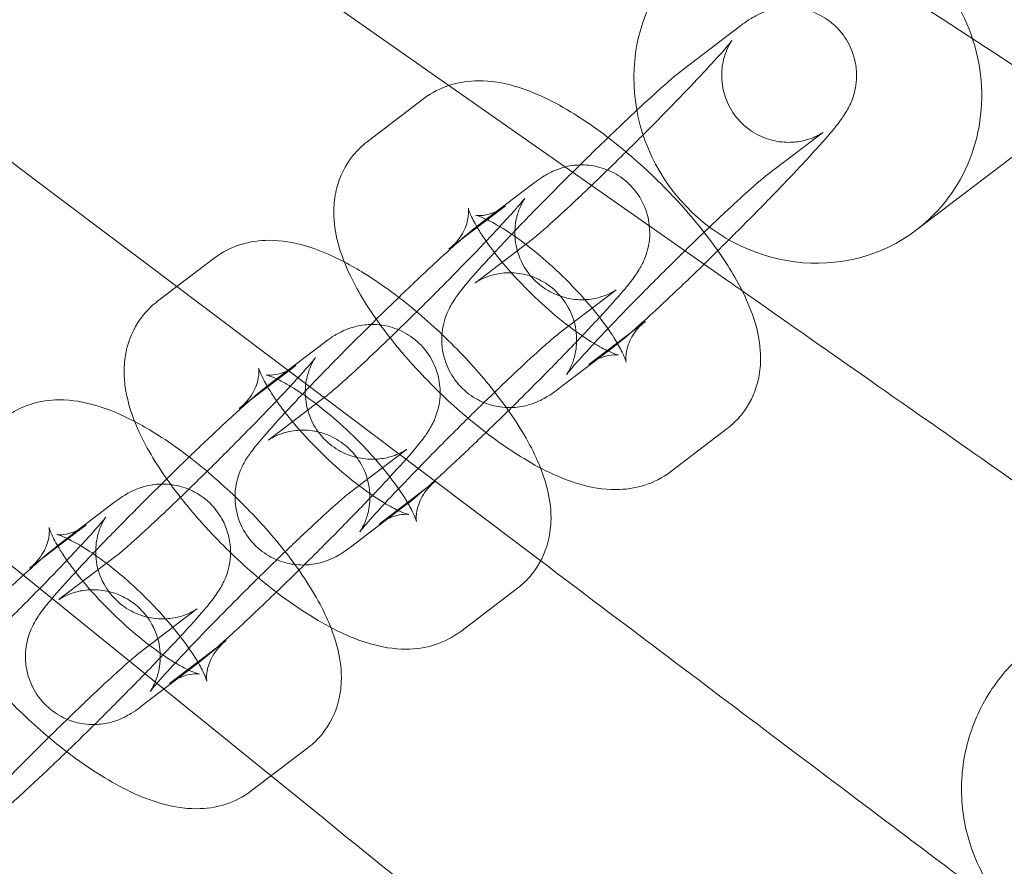
# Model space of a CAD drawing. Units: millimetres. Extents: x -199 to 11142, y 0 to 7809.
# Drawn here: x 9889 to 9933, y 3786 to 3824 of the extents above; entities that cross this region are included whole.
import ezdxf

# ---------------------------------------------------------------- set-up
doc = ezdxf.new("R2010")
doc.units = ezdxf.units.MM

# ---------------------------------------------------------------- blocks, each defined once
blk = doc.blocks.new('A$C1d6ec03c')
at = {"color": 0, "linetype": 'Continuous', "lineweight": 0}
for p, q in [((8810.879, -10.547), (9072.752, 188.733)), ((8779.532, 3.252), (8790.06, -4.12)), ((8803.061, -1.451), (8800.539, -3.37)), ((8790.06, -4.12), (8802.471, -12.81)), ((8786.424, -6.622), (8788.946, -4.703)), ((8806.694, -6.225), (8804.172, -8.144)), ((8771.307, -8.068), (8777.948, -13.073)), ((8793.856, -8.455), (8791.334, -10.374)), ((8791.766, -10.098), (8792.58, -9.478)), ((8790.058, -11.397), (8791.766, -10.098)), ((8791.253, -12.882), (8793.775, -10.963)), ((8777.094, -13.723), (8779.616, -11.804)), ((8777.948, -13.073), (8793.672, -24.921)), ((8797.49, -13.23), (8794.968, -15.149)), ((8798.811, -14.618), (8796.289, -16.537)), ((8784.525, -15.556), (8782.004, -17.475)), ((8794.887, -17.656), (8797.409, -15.737)), ((8782.435, -17.198), (8783.249, -16.579)), ((8780.727, -18.498), (8782.435, -17.198)), ((8782.049, -19.886), (8784.571, -17.967)), ((8802.444, -19.393), (8799.923, -21.312)), ((8788.159, -20.33), (8785.637, -22.249)), ((8789.48, -21.719), (8786.959, -23.638)), ((8766.619, -22.273), (8782.141, -34.843)), ((8775.195, -22.656), (8772.673, -24.575)), ((8785.682, -24.661), (8788.204, -22.742)), ((8773.104, -24.298), (8773.918, -23.679)), ((8771.397, -25.598), (8773.104, -24.298)), ((8772.718, -26.987), (8775.24, -25.067)), ((8793.114, -26.493), (8790.592, -28.413)), ((8778.828, -27.431), (8776.307, -29.35)), ((8780.15, -28.819), (8777.628, -30.738)), ((8776.352, -31.761), (8778.873, -29.842)), ((8783.783, -33.594), (8781.261, -35.513)), ((8782.141, -34.843), (8784.456, -36.718))]:
    blk.add_line(p, q, dxfattribs=at)
blk.add_circle((8451.156, 233.183), 392.5, dxfattribs=at)
for radius, start, end in [(365.512, 186.98504, 353.01496), (388.5, 322.05569, 329.11137)]:
    blk.add_arc((8451.156, 233.183), radius, start, end, dxfattribs=at)
at = {"color": 0, "linetype": 'Continuous', "lineweight": 0, "extrusion": (0, 0, -1)}
for major_axis, end_param in [((-4.845, 6.366), 3.141593), ((4.845, -6.366), 3.002119)]:
    blk.add_ellipse((8806.035, -4.18), major_axis=major_axis, ratio=0.948461, start_param=0, end_param=end_param, dxfattribs=at)
at = {"color": 0, "linetype": 'Continuous', "lineweight": 0}
for points, knots in [([(8771.307, -8.068), (8771.273, -8.042), (8771.239, -8.017), (8768.312, -5.811), (8765.431, -3.64), (8760.017, 0.44), (8757.537, 2.309), (8753.431, 5.402), (8751.801, 6.631), (8749.579, 8.306), (8748.897, 8.82), (8748.591, 9.05)], [1.075223, 1.075223, 1.075223, 1.075223, 1.087954, 1.087954, 2.17537, 2.17537, 3.264552, 3.264552, 4.292424, 4.292424, 5.189507, 5.189507, 5.189507, 5.189507]), ([(8818.057, -5.085), (8817.692, -4.848), (8817.323, -4.608), (8814.98, -3.086), (8812.923, -1.751), (8810.842, -0.4)], [2.716153, 2.716153, 2.716153, 2.716153, 2.8571599, 2.8571599, 3.6026228, 3.6026228, 3.6026228, 3.6026228]), ([(8802.521, -10.986), (8802.698, -10.81), (8802.874, -10.634), (8803.594, -9.912), (8804.127, -9.37), (8805.12, -8.341), (8805.58, -7.856), (8806.398, -6.972), (8806.748, -6.582), (8807.227, -6.017), (8807.385, -5.827), (8807.614, -5.499), (8807.669, -5.418), (8807.777, -5.238), (8807.824, -5.155), (8807.946, -4.907), (8808.028, -4.741), (8808.168, -4.183), (8808.242, -3.864), (8808.147, -3.016), (8808.052, -2.616), (8807.662, -1.917), (8807.441, -1.636), (8806.938, -1.193), (8806.667, -1.026), (8806.114, -0.781), (8805.838, -0.714), (8805.289, -0.637), (8805.044, -0.649), (8804.562, -0.702), (8804.374, -0.757), (8804.037, -0.867), (8803.913, -0.924), (8803.679, -1.038), (8803.588, -1.092), (8803.355, -1.234), (8803.25, -1.31), (8803.118, -1.407), (8803.089, -1.429), (8803.061, -1.451)], [6.273952, 6.273952, 6.273952, 6.273952, 6.378592, 6.378592, 6.704761, 6.704761, 7.034061, 7.034061, 7.377365, 7.377365, 7.612254, 7.612254, 7.681694, 7.681694, 7.727519, 7.727519, 7.781019, 7.781019, 7.819042, 7.819042, 7.841581, 7.841581, 7.856857, 7.856857, 7.871088, 7.871088, 7.887353, 7.887353, 7.909207, 7.909207, 7.94117, 7.94117, 7.982343, 7.982343, 8.036798, 8.036798, 8.143114, 8.143114, 8.173512, 8.173512, 8.173512, 8.173512]), ([(8798.703, -6.319), (8799.142, -5.88), (8799.572, -5.444), (8800.445, -4.547), (8800.88, -4.093), (8801.628, -3.296), (8801.944, -2.95), (8802.403, -2.432), (8802.563, -2.24), (8802.644, -2.136), (8802.654, -2.123), (8802.649, -2.13), (8802.642, -2.14), (8802.617, -2.177), (8802.604, -2.197), (8802.561, -2.269), (8802.525, -2.33), (8802.438, -2.514), (8802.393, -2.615), (8802.292, -2.929), (8802.229, -3.137), (8802.198, -3.628), (8802.198, -3.796), (8802.253, -4.303), (8802.345, -4.698), (8802.728, -5.391), (8802.947, -5.671), (8803.444, -6.112), (8803.713, -6.278), (8804.259, -6.523), (8804.531, -6.589), (8805.071, -6.666), (8805.31, -6.655), (8805.769, -6.606), (8805.943, -6.556), (8806.229, -6.464), (8806.326, -6.421), (8806.48, -6.349), (8806.533, -6.321), (8806.623, -6.27), (8806.654, -6.25), (8806.706, -6.217), (8806.715, -6.21), (8806.714, -6.211), (8806.706, -6.216), (8806.694, -6.225)], [6.358798, 6.358798, 6.358798, 6.358798, 6.630565, 6.630565, 6.942504, 6.942504, 7.246145, 7.246145, 7.518501, 7.518501, 7.597807, 7.597807, 7.648317, 7.648317, 7.682043, 7.682043, 7.732353, 7.732353, 7.768885, 7.768885, 7.804299, 7.804299, 7.818828, 7.818828, 7.841405, 7.841405, 7.856713, 7.856713, 7.870939, 7.870939, 7.887168, 7.887168, 7.9089, 7.9089, 7.940006, 7.940006, 7.975415, 7.975415, 8.011923, 8.011923, 8.056863, 8.056863, 8.122701, 8.122701, 8.173512, 8.173512, 8.173512, 8.173512]), ([(8800.539, -3.37), (8800.244, -3.594), (8799.954, -3.842), (8799.253, -4.46), (8798.859, -4.819), (8798.424, -5.224)], [1.8903265, 1.8903265, 1.8903265, 1.8903265, 2.2044858, 2.2044858, 2.5091467, 2.5091467, 2.5091467, 2.5091467]), ([(8788.946, -4.703), (8789.308, -4.428), (8789.705, -4.234), (8790.543, -3.964), (8790.974, -3.915), (8791.964, -3.908), (8792.479, -4.009), (8793.906, -4.417), (8794.759, -4.848), (8796.405, -5.868), (8797.183, -6.44), (8797.942, -7.077)], [4.758805, 4.758805, 4.758805, 4.758805, 4.876364, 4.876364, 5.019438, 5.019438, 5.239655, 5.239655, 5.666466, 5.666466, 6.046832, 6.046832, 6.046832, 6.046832]), ([(8798.424, -5.224), (8798.327, -5.315), (8798.229, -5.408), (8797.815, -5.796), (8797.486, -6.11), (8797.146, -6.438)], [2.5091467, 2.5091467, 2.5091467, 2.5091467, 2.5771272, 2.5771272, 2.7880864, 2.7880864, 2.7880864, 2.7880864]), ([(8797.146, -6.438), (8796.949, -6.627), (8796.748, -6.822), (8796.003, -7.548), (8795.445, -8.1), (8794.354, -9.195), (8793.821, -9.737), (8793.165, -10.416), (8793.008, -10.579), (8792.856, -10.739)], [2.7880864, 2.7880864, 2.7880864, 2.7880864, 2.9101111, 2.9101111, 3.2369992, 3.2369992, 3.563168, 3.563168, 3.6693102, 3.6693102, 3.6693102, 3.6693102]), ([(8793.775, -10.963), (8793.81, -10.936), (8793.884, -10.877), (8794.127, -10.674), (8794.331, -10.497), (8794.87, -10.015), (8795.226, -9.688), (8796.04, -8.924), (8796.504, -8.481), (8797.48, -7.534), (8797.992, -7.029), (8798.567, -6.456), (8798.635, -6.388), (8798.703, -6.319)], [5.031919, 5.031919, 5.031919, 5.031919, 5.179311, 5.179311, 5.410555, 5.410555, 5.697272, 5.697272, 6.003899, 6.003899, 6.316612, 6.316612, 6.358798, 6.358798, 6.358798, 6.358798]), ([(8787.438, -15.349), (8787.28, -15.147), (8787.127, -14.944), (8786.426, -13.974), (8785.956, -13.21), (8785.379, -11.95), (8785.199, -11.469), (8784.98, -10.522), (8784.917, -10.071), (8784.951, -9.274), (8784.99, -8.973), (8785.199, -8.185), (8785.435, -7.674), (8785.981, -7.003), (8786.195, -6.797), (8786.424, -6.622)], [3.544031, 3.544031, 3.544031, 3.544031, 3.645559, 3.645559, 4.028338, 4.028338, 4.257531, 4.257531, 4.438622, 4.438622, 4.536982, 4.536982, 4.684149, 4.684149, 4.758805, 4.758805, 4.758805, 4.758805]), ([(8797.942, -7.077), (8797.98, -7.108), (8798.017, -7.139), (8798.775, -7.783), (8799.475, -8.451), (8800.772, -9.838), (8801.368, -10.555), (8801.936, -11.341), (8801.983, -11.407), (8802.03, -11.472)], [6.0468318, 6.0468318, 6.0468318, 6.0468318, 6.0655667, 6.0655667, 6.4274671, 6.4274671, 6.7871515, 6.7871515, 6.8199785, 6.8199785, 6.8199785, 6.8199785]), ([(8792.848, -18.454), (8793.181, -18.126), (8793.515, -17.794), (8794.389, -16.917), (8794.922, -16.374), (8795.916, -15.345), (8796.376, -14.86), (8797.194, -13.977), (8797.544, -13.587), (8798.023, -13.021), (8798.18, -12.831), (8798.409, -12.504), (8798.464, -12.423), (8798.572, -12.243), (8798.62, -12.16), (8798.741, -11.911), (8798.823, -11.745), (8798.963, -11.188), (8799.038, -10.868), (8798.943, -10.021), (8798.847, -9.62), (8798.458, -8.922), (8798.236, -8.64), (8797.734, -8.197), (8797.462, -8.03), (8796.909, -7.785), (8796.634, -7.719), (8796.084, -7.642), (8795.839, -7.653), (8795.357, -7.706), (8795.17, -7.761), (8794.832, -7.872), (8794.709, -7.929), (8794.475, -8.043), (8794.384, -8.096), (8794.151, -8.239), (8794.046, -8.314), (8793.913, -8.412), (8793.885, -8.433), (8793.856, -8.455)], [6.18138, 6.18138, 6.18138, 6.18138, 6.378592, 6.378592, 6.704761, 6.704761, 7.034061, 7.034061, 7.377365, 7.377365, 7.612254, 7.612254, 7.681694, 7.681694, 7.727519, 7.727519, 7.781019, 7.781019, 7.819042, 7.819042, 7.841581, 7.841581, 7.856857, 7.856857, 7.871088, 7.871088, 7.887353, 7.887353, 7.909207, 7.909207, 7.94117, 7.94117, 7.982343, 7.982343, 8.036798, 8.036798, 8.143114, 8.143114, 8.173512, 8.173512, 8.173512, 8.173512]), ([(8804.172, -8.144), (8804.137, -8.171), (8804.064, -8.23), (8803.82, -8.433), (8803.616, -8.61), (8803.078, -9.092), (8802.722, -9.419), (8801.908, -10.183), (8801.444, -10.626), (8800.468, -11.573), (8799.955, -12.078), (8798.94, -13.09), (8798.438, -13.599), (8797.502, -14.56), (8797.067, -15.014), (8796.319, -15.811), (8796.003, -16.157), (8795.544, -16.675), (8795.384, -16.867), (8795.303, -16.971), (8795.294, -16.984), (8795.299, -16.977), (8795.306, -16.967), (8795.33, -16.93), (8795.343, -16.91), (8795.386, -16.838), (8795.422, -16.777), (8795.509, -16.593), (8795.555, -16.492), (8795.656, -16.178), (8795.718, -15.97), (8795.749, -15.479), (8795.75, -15.311), (8795.694, -14.804), (8795.602, -14.409), (8795.219, -13.716), (8795, -13.436), (8794.503, -12.995), (8794.235, -12.829), (8793.688, -12.584), (8793.416, -12.518), (8792.876, -12.441), (8792.638, -12.452), (8792.178, -12.501), (8792.004, -12.551), (8791.719, -12.643), (8791.621, -12.686), (8791.467, -12.758), (8791.415, -12.787), (8791.324, -12.837), (8791.293, -12.857), (8791.243, -12.889), (8791.233, -12.897), (8791.233, -12.897)], [1.890327, 1.890327, 1.890327, 1.890327, 2.037719, 2.037719, 2.268962, 2.268962, 2.555679, 2.555679, 2.862307, 2.862307, 3.17502, 3.17502, 3.488972, 3.488972, 3.800912, 3.800912, 4.104552, 4.104552, 4.376908, 4.376908, 4.456215, 4.456215, 4.506725, 4.506725, 4.54045, 4.54045, 4.59076, 4.59076, 4.627292, 4.627292, 4.662706, 4.662706, 4.677235, 4.677235, 4.699813, 4.699813, 4.715121, 4.715121, 4.729347, 4.729347, 4.745575, 4.745575, 4.767308, 4.767308, 4.798414, 4.798414, 4.833822, 4.833822, 4.870331, 4.870331, 4.91527, 4.91527, 4.978381, 4.978381, 4.978381, 4.978381]), ([(8792.327, -10.401), (8792.581, -10.128), (8792.802, -9.885), (8793.198, -9.437), (8793.359, -9.244), (8793.44, -9.14), (8793.449, -9.127), (8793.444, -9.134), (8793.437, -9.144), (8793.413, -9.181), (8793.4, -9.201), (8793.357, -9.274), (8793.321, -9.334), (8793.234, -9.519), (8793.188, -9.619), (8793.087, -9.934), (8793.025, -10.141), (8792.994, -10.633), (8792.993, -10.8), (8793.049, -11.307), (8793.141, -11.703), (8793.523, -12.395), (8793.742, -12.675), (8794.24, -13.117), (8794.508, -13.283), (8795.055, -13.527), (8795.327, -13.593), (8795.866, -13.671), (8796.105, -13.66), (8796.564, -13.61), (8796.739, -13.56), (8797.024, -13.468), (8797.122, -13.425), (8797.275, -13.354), (8797.328, -13.325), (8797.419, -13.274), (8797.449, -13.255), (8797.501, -13.221), (8797.511, -13.214), (8797.509, -13.215), (8797.502, -13.221), (8797.49, -13.23)], [7.020307, 7.020307, 7.020307, 7.020307, 7.246145, 7.246145, 7.518501, 7.518501, 7.597807, 7.597807, 7.648317, 7.648317, 7.682043, 7.682043, 7.732353, 7.732353, 7.768885, 7.768885, 7.804299, 7.804299, 7.818828, 7.818828, 7.841405, 7.841405, 7.856713, 7.856713, 7.870939, 7.870939, 7.887168, 7.887168, 7.9089, 7.9089, 7.940006, 7.940006, 7.975415, 7.975415, 8.011923, 8.011923, 8.056863, 8.056863, 8.122701, 8.122701, 8.173512, 8.173512, 8.173512, 8.173512]), ([(8791.322, -10.436), (8791.184, -10.203), (8791.082, -9.999), (8790.957, -9.711), (8790.929, -9.617), (8790.919, -9.577), (8790.929, -9.601), (8790.937, -9.761), (8790.937, -9.882), (8790.873, -10.229), (8790.803, -10.461), (8790.521, -10.956), (8790.302, -11.211), (8790.058, -11.397)], [3.8543976, 3.8543976, 3.8543976, 3.8543976, 4.0593582, 4.0593582, 4.2440755, 4.2440755, 4.3844839, 4.3844839, 4.5053358, 4.5053358, 4.6301768, 4.6301768, 4.7588046, 4.7588046, 4.7588046, 4.7588046]), ([(8792.58, -9.478), (8792.323, -9.674), (8792.051, -9.79), (8791.641, -9.903), (8791.493, -9.912), (8791.313, -9.912), (8791.271, -9.905), (8791.264, -9.903), (8791.264, -9.903), (8791.264, -9.903)], [4.7588046, 4.7588046, 4.7588046, 4.7588046, 4.8941446, 4.8941446, 5.0216678, 5.0216678, 5.1418092, 5.1418092, 5.1530558, 5.1530558, 5.1530558, 5.1530558]), ([(8791.264, -9.903), (8791.264, -9.903), (8791.298, -9.91), (8791.435, -9.954), (8791.556, -10), (8791.888, -10.154), (8792.114, -10.273), (8792.663, -10.603), (8792.996, -10.826), (8793.387, -11.118), (8793.433, -11.152), (8793.479, -11.188)], [5.1530558, 5.1530558, 5.1530558, 5.1530558, 5.2747082, 5.2747082, 5.4368979, 5.4368979, 5.6384997, 5.6384997, 5.878213, 5.878213, 5.9098763, 5.9098763, 5.9098763, 5.9098763]), ([(8791.334, -10.374), (8791.04, -10.598), (8790.749, -10.846), (8789.972, -11.532), (8789.475, -11.987), (8788.43, -12.971), (8787.894, -13.485), (8786.799, -14.552), (8786.24, -15.104), (8785.149, -16.199), (8784.616, -16.742), (8783.923, -17.459), (8783.731, -17.659), (8783.547, -17.853)], [1.890327, 1.890327, 1.890327, 1.890327, 2.204486, 2.204486, 2.577127, 2.577127, 2.910111, 2.910111, 3.236999, 3.236999, 3.563168, 3.563168, 3.693931, 3.693931, 3.693931, 3.693931]), ([(8784.571, -17.967), (8784.606, -17.94), (8784.679, -17.882), (8784.923, -17.678), (8785.127, -17.502), (8785.665, -17.019), (8786.021, -16.692), (8786.835, -15.928), (8787.299, -15.485), (8788.275, -14.538), (8788.788, -14.034), (8789.803, -13.021), (8790.305, -12.513), (8791.241, -11.551), (8791.676, -11.097), (8792.149, -10.593), (8792.24, -10.495), (8792.327, -10.401)], [5.031919, 5.031919, 5.031919, 5.031919, 5.179311, 5.179311, 5.410555, 5.410555, 5.697272, 5.697272, 6.003899, 6.003899, 6.316612, 6.316612, 6.630565, 6.630565, 6.942504, 6.942504, 7.020307, 7.020307, 7.020307, 7.020307]), ([(8791.718, -11.05), (8791.592, -10.869), (8791.479, -10.695), (8791.36, -10.501), (8791.341, -10.468), (8791.322, -10.436)], [3.6889587, 3.6889587, 3.6889587, 3.6889587, 3.8259088, 3.8259088, 3.8543976, 3.8543976, 3.8543976, 3.8543976]), ([(8792.856, -10.739), (8792.536, -11.074), (8792.238, -11.391), (8791.549, -12.135), (8791.199, -12.525), (8790.72, -13.09), (8790.563, -13.281), (8790.333, -13.608), (8790.279, -13.689), (8790.171, -13.869), (8790.123, -13.952), (8790.002, -14.2), (8789.919, -14.366), (8789.78, -14.924), (8789.705, -15.243), (8789.8, -16.091), (8789.896, -16.491), (8790.285, -17.19), (8790.507, -17.471), (8791.009, -17.915), (8791.28, -18.081), (8791.833, -18.326), (8792.109, -18.393), (8792.659, -18.47), (8792.904, -18.458), (8793.386, -18.405), (8793.573, -18.35), (8793.911, -18.24), (8794.034, -18.183), (8794.268, -18.069), (8794.359, -18.015), (8794.592, -17.873), (8794.697, -17.797), (8794.829, -17.7), (8794.858, -17.678), (8794.887, -17.656)], [3.66931, 3.66931, 3.66931, 3.66931, 3.892468, 3.892468, 4.235773, 4.235773, 4.470662, 4.470662, 4.540101, 4.540101, 4.585927, 4.585927, 4.639426, 4.639426, 4.677449, 4.677449, 4.699989, 4.699989, 4.715265, 4.715265, 4.729495, 4.729495, 4.745761, 4.745761, 4.767615, 4.767615, 4.799577, 4.799577, 4.84075, 4.84075, 4.895205, 4.895205, 5.001522, 5.001522, 5.031919, 5.031919, 5.031919, 5.031919]), ([(8779.616, -11.804), (8779.977, -11.529), (8780.374, -11.335), (8781.212, -11.064), (8781.643, -11.015), (8782.634, -11.008), (8783.149, -11.109), (8784.254, -11.426), (8784.829, -11.675), (8785.404, -11.976)], [4.7588046, 4.7588046, 4.7588046, 4.7588046, 4.876364, 4.876364, 5.0194379, 5.0194379, 5.2396551, 5.2396551, 5.5204682, 5.5204682, 5.5204682, 5.5204682]), ([(8796.289, -16.537), (8796.546, -16.342), (8796.818, -16.225), (8797.228, -16.113), (8797.376, -16.104), (8797.556, -16.103), (8797.598, -16.111), (8797.611, -16.113), (8797.576, -16.107), (8797.434, -16.061), (8797.313, -16.016), (8796.981, -15.862), (8796.754, -15.742), (8796.206, -15.412), (8795.873, -15.189), (8795.143, -14.646), (8794.742, -14.318), (8793.931, -13.593), (8793.523, -13.194), (8792.762, -12.383), (8792.41, -11.971), (8791.966, -11.396), (8791.836, -11.22), (8791.718, -11.05)], [1.617212, 1.617212, 1.617212, 1.617212, 1.752552, 1.752552, 1.880075, 1.880075, 2.000217, 2.000217, 2.133115, 2.133115, 2.295305, 2.295305, 2.496907, 2.496907, 2.73662, 2.73662, 3.002915, 3.002915, 3.281833, 3.281833, 3.560716, 3.560716, 3.688959, 3.688959, 3.688959, 3.688959]), ([(8793.479, -11.188), (8793.821, -11.448), (8794.174, -11.74), (8794.938, -12.423), (8795.346, -12.822), (8796.107, -13.633), (8796.458, -14.045), (8797.052, -14.812), (8797.298, -15.17), (8797.516, -15.526), (8797.542, -15.571), (8797.567, -15.614)], [5.909876, 5.909876, 5.909876, 5.909876, 6.144508, 6.144508, 6.423426, 6.423426, 6.702309, 6.702309, 6.967501, 6.967501, 7.005968, 7.005968, 7.005968, 7.005968]), ([(8797.409, -15.737), (8797.703, -15.513), (8797.994, -15.265), (8798.771, -14.579), (8799.268, -14.124), (8800.313, -13.141), (8800.849, -12.627), (8801.77, -11.729), (8802.147, -11.358), (8802.521, -10.986)], [5.031919, 5.031919, 5.031919, 5.031919, 5.346078, 5.346078, 5.71872, 5.71872, 6.051704, 6.051704, 6.273952, 6.273952, 6.273952, 6.273952]), ([(8802.03, -11.472), (8802.523, -12.174), (8802.944, -12.874), (8803.49, -14.066), (8803.67, -14.546), (8803.889, -15.493), (8803.952, -15.945), (8803.918, -16.742), (8803.879, -17.042), (8803.67, -17.83), (8803.434, -18.342), (8802.888, -19.012), (8802.674, -19.218), (8802.444, -19.393)], [6.819979, 6.819979, 6.819979, 6.819979, 7.169931, 7.169931, 7.399123, 7.399123, 7.580215, 7.580215, 7.678575, 7.678575, 7.825742, 7.825742, 7.900397, 7.900397, 7.900397, 7.900397]), ([(8785.404, -11.976), (8785.703, -12.132), (8786.001, -12.303), (8787.113, -12.992), (8787.929, -13.597), (8789.444, -14.883), (8790.144, -15.552), (8791.441, -16.938), (8792.038, -17.655), (8793.113, -19.142), (8793.582, -19.906), (8794.011, -20.842), (8794.075, -20.99), (8794.134, -21.14)], [5.520468, 5.520468, 5.520468, 5.520468, 5.666466, 5.666466, 6.065567, 6.065567, 6.427467, 6.427467, 6.787151, 6.787151, 7.169931, 7.169931, 7.241461, 7.241461, 7.241461, 7.241461]), ([(8791.233, -12.897), (8791.233, -12.897), (8791.233, -12.897), (8791.234, -12.896), (8791.241, -12.891), (8791.253, -12.882)], [4.9783808, 4.9783808, 4.9783808, 4.9783808, 4.9811085, 4.9811085, 5.03191915, 5.03191915, 5.03191915, 5.03191915]), ([(8822.718, -26.987), (8822.228, -26.644), (8821.185, -25.914), (8818.095, -23.75), (8816.113, -22.362), (8812.132, -19.574), (8810.335, -18.316), (8806.715, -15.782), (8804.926, -14.529), (8803.113, -13.26)], [0.001699, 0.001699, 0.001699, 0.001699, 1.076431, 1.076431, 2.122112, 2.122112, 2.85716, 2.85716, 3.524007, 3.524007, 3.524007, 3.524007]), ([(8778.108, -22.449), (8777.949, -22.247), (8777.796, -22.044), (8777.095, -21.074), (8776.626, -20.31), (8776.048, -19.05), (8775.868, -18.57), (8775.649, -17.623), (8775.586, -17.171), (8775.621, -16.374), (8775.66, -16.074), (8775.869, -15.286), (8776.104, -14.774), (8776.651, -14.104), (8776.864, -13.898), (8777.094, -13.723)], [3.544031, 3.544031, 3.544031, 3.544031, 3.645559, 3.645559, 4.028338, 4.028338, 4.257531, 4.257531, 4.438622, 4.438622, 4.536982, 4.536982, 4.684149, 4.684149, 4.758805, 4.758805, 4.758805, 4.758805]), ([(8783.614, -25.459), (8783.915, -25.162), (8784.216, -24.863), (8785.059, -24.017), (8785.591, -23.474), (8786.585, -22.446), (8787.045, -21.961), (8787.863, -21.077), (8788.213, -20.687), (8788.692, -20.122), (8788.85, -19.931), (8789.079, -19.604), (8789.134, -19.523), (8789.242, -19.343), (8789.289, -19.26), (8789.41, -19.012), (8789.493, -18.846), (8789.632, -18.288), (8789.707, -17.969), (8789.612, -17.121), (8789.516, -16.721), (8789.127, -16.022), (8788.906, -15.741), (8788.403, -15.297), (8788.132, -15.131), (8787.579, -14.886), (8787.303, -14.819), (8786.754, -14.742), (8786.508, -14.754), (8786.027, -14.807), (8785.839, -14.862), (8785.501, -14.972), (8785.378, -15.029), (8785.144, -15.143), (8785.053, -15.197), (8784.82, -15.339), (8784.715, -15.415), (8784.583, -15.512), (8784.554, -15.534), (8784.525, -15.556)], [6.200476, 6.200476, 6.200476, 6.200476, 6.378592, 6.378592, 6.704761, 6.704761, 7.034061, 7.034061, 7.377365, 7.377365, 7.612254, 7.612254, 7.681694, 7.681694, 7.727519, 7.727519, 7.781019, 7.781019, 7.819042, 7.819042, 7.841581, 7.841581, 7.856857, 7.856857, 7.871088, 7.871088, 7.887353, 7.887353, 7.909207, 7.909207, 7.94117, 7.94117, 7.982343, 7.982343, 8.036798, 8.036798, 8.143114, 8.143114, 8.173512, 8.173512, 8.173512, 8.173512]), ([(8797.946, -16.427), (8797.946, -16.427), (8797.939, -16.397), (8797.932, -16.254), (8797.932, -16.134), (8797.996, -15.787), (8798.066, -15.555), (8798.348, -15.059), (8798.567, -14.804), (8798.811, -14.618)], [7.4133148, 7.4133148, 7.4133148, 7.4133148, 7.5260766, 7.5260766, 7.6469284, 7.6469284, 7.7717695, 7.7717695, 7.9003973, 7.9003973, 7.9003973, 7.9003973]), ([(8794.968, -15.149), (8794.933, -15.176), (8794.859, -15.234), (8794.615, -15.438), (8794.412, -15.614), (8793.873, -16.097), (8793.517, -16.424), (8792.703, -17.188), (8792.239, -17.631), (8791.263, -18.578), (8790.751, -19.082), (8789.736, -20.095), (8789.234, -20.603), (8788.297, -21.565), (8787.863, -22.019), (8787.115, -22.815), (8786.798, -23.161), (8786.34, -23.679), (8786.18, -23.872), (8786.099, -23.976), (8786.089, -23.989), (8786.094, -23.982), (8786.101, -23.972), (8786.126, -23.935), (8786.139, -23.915), (8786.182, -23.842), (8786.217, -23.782), (8786.305, -23.597), (8786.35, -23.497), (8786.451, -23.182), (8786.513, -22.975), (8786.544, -22.483), (8786.545, -22.316), (8786.49, -21.808), (8786.398, -21.413), (8786.015, -20.721), (8785.796, -20.441), (8785.299, -19.999), (8785.03, -19.833), (8784.484, -19.589), (8784.212, -19.523), (8783.672, -19.445), (8783.433, -19.456), (8782.974, -19.506), (8782.8, -19.556), (8782.514, -19.648), (8782.416, -19.691), (8782.263, -19.762), (8782.21, -19.791), (8782.12, -19.842), (8782.089, -19.861), (8782.038, -19.894), (8782.028, -19.901), (8782.028, -19.901)], [1.890327, 1.890327, 1.890327, 1.890327, 2.037719, 2.037719, 2.268962, 2.268962, 2.555679, 2.555679, 2.862307, 2.862307, 3.17502, 3.17502, 3.488972, 3.488972, 3.800912, 3.800912, 4.104552, 4.104552, 4.376908, 4.376908, 4.456215, 4.456215, 4.506725, 4.506725, 4.54045, 4.54045, 4.59076, 4.59076, 4.627292, 4.627292, 4.662706, 4.662706, 4.677235, 4.677235, 4.699813, 4.699813, 4.715121, 4.715121, 4.729347, 4.729347, 4.745575, 4.745575, 4.767308, 4.767308, 4.798414, 4.798414, 4.833822, 4.833822, 4.870331, 4.870331, 4.91527, 4.91527, 4.978381, 4.978381, 4.978381, 4.978381]), ([(8791.709, -19.566), (8791.408, -19.336), (8791.11, -19.095), (8790.094, -18.233), (8789.394, -17.564), (8788.28, -16.373), (8787.841, -15.863), (8787.438, -15.349)], [2.7756719, 2.7756719, 2.7756719, 2.7756719, 2.9239741, 2.9239741, 3.2858745, 3.2858745, 3.544031, 3.544031, 3.544031, 3.544031]), ([(8797.567, -15.614), (8797.694, -15.832), (8797.79, -16.024), (8797.912, -16.304), (8797.94, -16.399), (8797.946, -16.425), (8797.946, -16.427), (8797.946, -16.427)], [7.005968, 7.005968, 7.005968, 7.005968, 7.2009508, 7.2009508, 7.3856681, 7.3856681, 7.4133148, 7.4133148, 7.4133148, 7.4133148]), ([(8783.249, -16.579), (8782.992, -16.774), (8782.72, -16.891), (8782.31, -17.003), (8782.162, -17.012), (8781.982, -17.013), (8781.941, -17.005), (8781.934, -17.004), (8781.933, -17.004), (8781.933, -17.004)], [4.7588046, 4.7588046, 4.7588046, 4.7588046, 4.8941446, 4.8941446, 5.0216678, 5.0216678, 5.1418092, 5.1418092, 5.1530558, 5.1530558, 5.1530558, 5.1530558]), ([(8782.997, -17.502), (8783.25, -17.229), (8783.471, -16.985), (8783.868, -16.537), (8784.028, -16.345), (8784.109, -16.241), (8784.119, -16.228), (8784.114, -16.235), (8784.106, -16.245), (8784.082, -16.282), (8784.069, -16.302), (8784.026, -16.374), (8783.99, -16.435), (8783.903, -16.619), (8783.858, -16.72), (8783.757, -17.034), (8783.694, -17.242), (8783.663, -17.733), (8783.662, -17.901), (8783.718, -18.408), (8783.81, -18.803), (8784.193, -19.496), (8784.412, -19.776), (8784.909, -20.217), (8785.177, -20.383), (8785.724, -20.628), (8785.996, -20.694), (8786.536, -20.771), (8786.775, -20.76), (8787.234, -20.711), (8787.408, -20.661), (8787.693, -20.569), (8787.791, -20.526), (8787.945, -20.454), (8787.998, -20.425), (8788.088, -20.375), (8788.119, -20.355), (8788.171, -20.322), (8788.18, -20.314), (8788.179, -20.316), (8788.171, -20.321), (8788.159, -20.33)], [7.020307, 7.020307, 7.020307, 7.020307, 7.246145, 7.246145, 7.518501, 7.518501, 7.597807, 7.597807, 7.648317, 7.648317, 7.682043, 7.682043, 7.732353, 7.732353, 7.768885, 7.768885, 7.804299, 7.804299, 7.818828, 7.818828, 7.841405, 7.841405, 7.856713, 7.856713, 7.870939, 7.870939, 7.887168, 7.887168, 7.9089, 7.9089, 7.940006, 7.940006, 7.975415, 7.975415, 8.011923, 8.011923, 8.056863, 8.056863, 8.122701, 8.122701, 8.173512, 8.173512, 8.173512, 8.173512]), ([(8781.991, -17.536), (8781.854, -17.303), (8781.751, -17.1), (8781.627, -16.812), (8781.599, -16.717), (8781.589, -16.677), (8781.598, -16.702), (8781.606, -16.862), (8781.607, -16.982), (8781.542, -17.329), (8781.472, -17.561), (8781.191, -18.057), (8780.971, -18.312), (8780.727, -18.498)], [3.8543976, 3.8543976, 3.8543976, 3.8543976, 4.0593582, 4.0593582, 4.2440755, 4.2440755, 4.3844839, 4.3844839, 4.5053358, 4.5053358, 4.6301768, 4.6301768, 4.7588046, 4.7588046, 4.7588046, 4.7588046]), ([(8781.933, -17.004), (8781.933, -17.004), (8781.968, -17.011), (8782.104, -17.055), (8782.225, -17.1), (8782.557, -17.254), (8782.784, -17.374), (8783.332, -17.704), (8783.665, -17.927), (8784.057, -18.218), (8784.103, -18.253), (8784.149, -18.288)], [5.1530558, 5.1530558, 5.1530558, 5.1530558, 5.2747082, 5.2747082, 5.4368979, 5.4368979, 5.6384997, 5.6384997, 5.878213, 5.878213, 5.9098763, 5.9098763, 5.9098763, 5.9098763]), ([(8782.004, -17.475), (8781.709, -17.699), (8781.418, -17.947), (8780.641, -18.632), (8780.145, -19.088), (8779.099, -20.071), (8778.563, -20.585), (8777.468, -21.653), (8776.91, -22.205), (8775.818, -23.3), (8775.286, -23.842), (8774.593, -24.559), (8774.401, -24.76), (8774.216, -24.954)], [1.890327, 1.890327, 1.890327, 1.890327, 2.204486, 2.204486, 2.577127, 2.577127, 2.910111, 2.910111, 3.236999, 3.236999, 3.563168, 3.563168, 3.693931, 3.693931, 3.693931, 3.693931]), ([(8775.24, -25.067), (8775.275, -25.041), (8775.349, -24.982), (8775.592, -24.779), (8775.796, -24.602), (8776.335, -24.12), (8776.69, -23.793), (8777.505, -23.029), (8777.968, -22.586), (8778.944, -21.639), (8779.457, -21.134), (8780.472, -20.121), (8780.974, -19.613), (8781.91, -18.652), (8782.345, -18.198), (8782.818, -17.693), (8782.909, -17.596), (8782.997, -17.502)], [5.031919, 5.031919, 5.031919, 5.031919, 5.179311, 5.179311, 5.410555, 5.410555, 5.697272, 5.697272, 6.003899, 6.003899, 6.316612, 6.316612, 6.630565, 6.630565, 6.942504, 6.942504, 7.020307, 7.020307, 7.020307, 7.020307]), ([(8783.547, -17.853), (8783.266, -18.148), (8783.003, -18.427), (8782.345, -19.139), (8781.995, -19.529), (8781.515, -20.095), (8781.358, -20.285), (8781.129, -20.612), (8781.074, -20.693), (8780.966, -20.873), (8780.919, -20.956), (8780.797, -21.205), (8780.715, -21.371), (8780.575, -21.928), (8780.5, -22.248), (8780.596, -23.095), (8780.691, -23.496), (8781.08, -24.194), (8781.302, -24.476), (8781.805, -24.919), (8782.076, -25.085), (8782.629, -25.331), (8782.904, -25.397), (8783.454, -25.474), (8783.699, -25.463), (8784.181, -25.409), (8784.368, -25.355), (8784.706, -25.244), (8784.829, -25.187), (8785.063, -25.073), (8785.155, -25.02), (8785.388, -24.877), (8785.493, -24.802), (8785.625, -24.704), (8785.654, -24.682), (8785.682, -24.661)], [3.693931, 3.693931, 3.693931, 3.693931, 3.892468, 3.892468, 4.235773, 4.235773, 4.470662, 4.470662, 4.540101, 4.540101, 4.585927, 4.585927, 4.639426, 4.639426, 4.677449, 4.677449, 4.699989, 4.699989, 4.715265, 4.715265, 4.729495, 4.729495, 4.745761, 4.745761, 4.767615, 4.767615, 4.799577, 4.799577, 4.84075, 4.84075, 4.895205, 4.895205, 5.001522, 5.001522, 5.031919, 5.031919, 5.031919, 5.031919]), ([(8782.387, -18.15), (8782.261, -17.969), (8782.148, -17.796), (8782.03, -17.601), (8782.01, -17.568), (8781.991, -17.536)], [3.6889587, 3.6889587, 3.6889587, 3.6889587, 3.8259088, 3.8259088, 3.8543976, 3.8543976, 3.8543976, 3.8543976]), ([(8770.285, -18.904), (8770.647, -18.629), (8771.043, -18.435), (8771.881, -18.165), (8772.312, -18.116), (8773.303, -18.109), (8773.818, -18.209), (8774.923, -18.526), (8775.498, -18.775), (8776.074, -19.076)], [4.7588046, 4.7588046, 4.7588046, 4.7588046, 4.876364, 4.876364, 5.0194379, 5.0194379, 5.2396551, 5.2396551, 5.5204682, 5.5204682, 5.5204682, 5.5204682]), ([(8786.959, -23.638), (8787.216, -23.442), (8787.487, -23.326), (8787.898, -23.213), (8788.045, -23.204), (8788.226, -23.204), (8788.267, -23.211), (8788.28, -23.214), (8788.245, -23.207), (8788.104, -23.162), (8787.983, -23.116), (8787.65, -22.962), (8787.424, -22.843), (8786.875, -22.513), (8786.543, -22.289), (8785.812, -21.746), (8785.411, -21.418), (8784.601, -20.693), (8784.192, -20.294), (8783.432, -19.483), (8783.08, -19.071), (8782.636, -18.497), (8782.506, -18.32), (8782.387, -18.15)], [1.617212, 1.617212, 1.617212, 1.617212, 1.752552, 1.752552, 1.880075, 1.880075, 2.000217, 2.000217, 2.133115, 2.133115, 2.295305, 2.295305, 2.496907, 2.496907, 2.73662, 2.73662, 3.002915, 3.002915, 3.281833, 3.281833, 3.560716, 3.560716, 3.688959, 3.688959, 3.688959, 3.688959]), ([(8784.149, -18.288), (8784.491, -18.549), (8784.844, -18.84), (8785.607, -19.523), (8786.016, -19.922), (8786.776, -20.733), (8787.128, -21.145), (8787.722, -21.913), (8787.968, -22.27), (8788.185, -22.627), (8788.212, -22.672), (8788.238, -22.716)], [5.909876, 5.909876, 5.909876, 5.909876, 6.144508, 6.144508, 6.423426, 6.423426, 6.702309, 6.702309, 6.967501, 6.967501, 7.006526, 7.006526, 7.006526, 7.006526]), ([(8788.204, -22.742), (8788.499, -22.518), (8788.789, -22.27), (8789.567, -21.584), (8790.063, -21.129), (8791.108, -20.145), (8791.644, -19.631), (8792.412, -18.883), (8792.63, -18.669), (8792.848, -18.454)], [5.031919, 5.031919, 5.031919, 5.031919, 5.346078, 5.346078, 5.71872, 5.71872, 6.051704, 6.051704, 6.18138, 6.18138, 6.18138, 6.18138]), ([(8776.074, -19.076), (8776.373, -19.233), (8776.67, -19.404), (8777.782, -20.092), (8778.599, -20.697), (8780.113, -21.984), (8780.814, -22.652), (8782.111, -24.039), (8782.707, -24.756), (8783.782, -26.242), (8784.251, -27.007), (8784.68, -27.942), (8784.744, -28.09), (8784.804, -28.241)], [5.520468, 5.520468, 5.520468, 5.520468, 5.666466, 5.666466, 6.065567, 6.065567, 6.427467, 6.427467, 6.787151, 6.787151, 7.169931, 7.169931, 7.241461, 7.241461, 7.241461, 7.241461]), ([(8799.923, -21.312), (8799.561, -21.587), (8799.164, -21.781), (8798.326, -22.052), (8797.895, -22.101), (8796.904, -22.108), (8796.39, -22.007), (8794.963, -21.598), (8794.11, -21.167), (8792.728, -20.311), (8792.216, -19.955), (8791.709, -19.566)], [1.617212, 1.617212, 1.617212, 1.617212, 1.734771, 1.734771, 1.877845, 1.877845, 2.098062, 2.098062, 2.524873, 2.524873, 2.775672, 2.775672, 2.775672, 2.775672]), ([(8782.028, -19.901), (8782.028, -19.901), (8782.028, -19.901), (8782.029, -19.901), (8782.037, -19.895), (8782.049, -19.886)], [4.9783808, 4.9783808, 4.9783808, 4.9783808, 4.9811085, 4.9811085, 5.03191915, 5.03191915, 5.03191915, 5.03191915]), ([(8794.134, -21.14), (8794.266, -21.472), (8794.378, -21.812), (8794.558, -22.594), (8794.622, -23.045), (8794.587, -23.842), (8794.548, -24.143), (8794.339, -24.93), (8794.103, -25.442), (8793.557, -26.113), (8793.343, -26.319), (8793.114, -26.493)], [7.2414612, 7.2414612, 7.2414612, 7.2414612, 7.3991234, 7.3991234, 7.5802148, 7.5802148, 7.6785747, 7.6785747, 7.8257416, 7.8257416, 7.9003973, 7.9003973, 7.9003973, 7.9003973]), ([(8774.284, -32.559), (8774.584, -32.263), (8774.885, -31.963), (8775.728, -31.117), (8776.261, -30.575), (8777.255, -29.546), (8777.715, -29.061), (8778.532, -28.178), (8778.882, -27.788), (8779.362, -27.222), (8779.519, -27.032), (8779.748, -26.705), (8779.803, -26.624), (8779.911, -26.443), (8779.959, -26.36), (8780.08, -26.112), (8780.162, -25.946), (8780.302, -25.389), (8780.377, -25.069), (8780.281, -24.222), (8780.186, -23.821), (8779.797, -23.123), (8779.575, -22.841), (8779.072, -22.398), (8778.801, -22.231), (8778.248, -21.986), (8777.973, -21.92), (8777.423, -21.842), (8777.178, -21.854), (8776.696, -21.907), (8776.509, -21.962), (8776.171, -22.073), (8776.048, -22.129), (8775.814, -22.244), (8775.722, -22.297), (8775.49, -22.44), (8775.384, -22.515), (8775.252, -22.613), (8775.223, -22.634), (8775.195, -22.656)], [6.200476, 6.200476, 6.200476, 6.200476, 6.378592, 6.378592, 6.704761, 6.704761, 7.034061, 7.034061, 7.377365, 7.377365, 7.612254, 7.612254, 7.681694, 7.681694, 7.727519, 7.727519, 7.781019, 7.781019, 7.819042, 7.819042, 7.841581, 7.841581, 7.856857, 7.856857, 7.871088, 7.871088, 7.887353, 7.887353, 7.909207, 7.909207, 7.94117, 7.94117, 7.982343, 7.982343, 8.036798, 8.036798, 8.143114, 8.143114, 8.173512, 8.173512, 8.173512, 8.173512]), ([(8788.616, -23.527), (8788.616, -23.527), (8788.609, -23.498), (8788.601, -23.355), (8788.601, -23.234), (8788.665, -22.887), (8788.736, -22.655), (8789.017, -22.16), (8789.236, -21.905), (8789.48, -21.719)], [7.4133148, 7.4133148, 7.4133148, 7.4133148, 7.5260766, 7.5260766, 7.6469284, 7.6469284, 7.7717695, 7.7717695, 7.9003973, 7.9003973, 7.9003973, 7.9003973]), ([(8785.637, -22.249), (8785.602, -22.276), (8785.528, -22.334), (8785.285, -22.538), (8785.081, -22.715), (8784.542, -23.197), (8784.187, -23.524), (8783.373, -24.288), (8782.909, -24.731), (8781.933, -25.678), (8781.42, -26.183), (8780.405, -27.195), (8779.903, -27.703), (8778.967, -28.665), (8778.532, -29.119), (8777.784, -29.916), (8777.468, -30.262), (8777.009, -30.779), (8776.849, -30.972), (8776.768, -31.076), (8776.758, -31.089), (8776.764, -31.082), (8776.771, -31.072), (8776.795, -31.035), (8776.808, -31.015), (8776.851, -30.943), (8776.887, -30.882), (8776.974, -30.698), (8777.019, -30.597), (8777.121, -30.283), (8777.183, -30.075), (8777.214, -29.584), (8777.215, -29.416), (8777.159, -28.909), (8777.067, -28.514), (8776.684, -27.821), (8776.465, -27.541), (8775.968, -27.1), (8775.7, -26.934), (8775.153, -26.689), (8774.881, -26.623), (8774.341, -26.546), (8774.102, -26.557), (8773.643, -26.606), (8773.469, -26.656), (8773.184, -26.748), (8773.086, -26.791), (8772.932, -26.863), (8772.879, -26.891), (8772.789, -26.942), (8772.758, -26.962), (8772.708, -26.994), (8772.698, -27.002), (8772.698, -27.002)], [1.890327, 1.890327, 1.890327, 1.890327, 2.037719, 2.037719, 2.268962, 2.268962, 2.555679, 2.555679, 2.862307, 2.862307, 3.17502, 3.17502, 3.488972, 3.488972, 3.800912, 3.800912, 4.104552, 4.104552, 4.376908, 4.376908, 4.456215, 4.456215, 4.506725, 4.506725, 4.54045, 4.54045, 4.59076, 4.59076, 4.627292, 4.627292, 4.662706, 4.662706, 4.677235, 4.677235, 4.699813, 4.699813, 4.715121, 4.715121, 4.729347, 4.729347, 4.745575, 4.745575, 4.767308, 4.767308, 4.798414, 4.798414, 4.833822, 4.833822, 4.870331, 4.870331, 4.91527, 4.91527, 4.978381, 4.978381, 4.978381, 4.978381]), ([(8782.378, -26.667), (8782.078, -26.437), (8781.779, -26.196), (8780.764, -25.333), (8780.063, -24.665), (8778.949, -23.473), (8778.511, -22.963), (8778.108, -22.449)], [2.7756719, 2.7756719, 2.7756719, 2.7756719, 2.9239741, 2.9239741, 3.2858745, 3.2858745, 3.544031, 3.544031, 3.544031, 3.544031]), ([(8788.238, -22.716), (8788.364, -22.934), (8788.46, -23.124), (8788.581, -23.404), (8788.609, -23.499), (8788.615, -23.525), (8788.616, -23.527), (8788.616, -23.527)], [7.006526, 7.006526, 7.006526, 7.006526, 7.2009508, 7.2009508, 7.3856681, 7.3856681, 7.4133148, 7.4133148, 7.4133148, 7.4133148]), ([(8773.666, -24.602), (8773.919, -24.329), (8774.141, -24.086), (8774.537, -23.638), (8774.698, -23.445), (8774.778, -23.341), (8774.788, -23.328), (8774.783, -23.335), (8774.776, -23.345), (8774.752, -23.382), (8774.739, -23.402), (8774.695, -23.475), (8774.66, -23.535), (8774.572, -23.719), (8774.527, -23.82), (8774.426, -24.135), (8774.364, -24.342), (8774.333, -24.833), (8774.332, -25.001), (8774.387, -25.508), (8774.48, -25.903), (8774.862, -26.596), (8775.081, -26.876), (8775.578, -27.318), (8775.847, -27.484), (8776.393, -27.728), (8776.665, -27.794), (8777.205, -27.872), (8777.444, -27.861), (8777.903, -27.811), (8778.077, -27.761), (8778.363, -27.669), (8778.461, -27.626), (8778.614, -27.554), (8778.667, -27.526), (8778.757, -27.475), (8778.788, -27.456), (8778.84, -27.422), (8778.85, -27.415), (8778.848, -27.416), (8778.84, -27.421), (8778.828, -27.431)], [7.020307, 7.020307, 7.020307, 7.020307, 7.246145, 7.246145, 7.518501, 7.518501, 7.597807, 7.597807, 7.648317, 7.648317, 7.682043, 7.682043, 7.732353, 7.732353, 7.768885, 7.768885, 7.804299, 7.804299, 7.818828, 7.818828, 7.841405, 7.841405, 7.856713, 7.856713, 7.870939, 7.870939, 7.887168, 7.887168, 7.9089, 7.9089, 7.940006, 7.940006, 7.975415, 7.975415, 8.011923, 8.011923, 8.056863, 8.056863, 8.122701, 8.122701, 8.173512, 8.173512, 8.173512, 8.173512]), ([(8772.66, -24.636), (8772.523, -24.404), (8772.421, -24.2), (8772.296, -23.912), (8772.268, -23.818), (8772.258, -23.778), (8772.267, -23.802), (8772.276, -23.962), (8772.276, -24.083), (8772.212, -24.429), (8772.141, -24.662), (8771.86, -25.157), (8771.641, -25.412), (8771.397, -25.598)], [3.8543976, 3.8543976, 3.8543976, 3.8543976, 4.0593582, 4.0593582, 4.2440755, 4.2440755, 4.3844839, 4.3844839, 4.5053358, 4.5053358, 4.6301768, 4.6301768, 4.7588046, 4.7588046, 4.7588046, 4.7588046]), ([(8773.918, -23.679), (8773.662, -23.875), (8773.39, -23.991), (8772.979, -24.103), (8772.832, -24.113), (8772.651, -24.113), (8772.61, -24.105), (8772.603, -24.104), (8772.603, -24.104), (8772.603, -24.104)], [4.7588046, 4.7588046, 4.7588046, 4.7588046, 4.8941446, 4.8941446, 5.0216678, 5.0216678, 5.1418092, 5.1418092, 5.1530558, 5.1530558, 5.1530558, 5.1530558]), ([(8772.603, -24.104), (8772.603, -24.104), (8772.637, -24.111), (8772.774, -24.155), (8772.894, -24.201), (8773.227, -24.354), (8773.453, -24.474), (8774.002, -24.804), (8774.334, -25.027), (8774.726, -25.319), (8774.772, -25.353), (8774.818, -25.388)], [5.1530558, 5.1530558, 5.1530558, 5.1530558, 5.2747082, 5.2747082, 5.4368979, 5.4368979, 5.6384997, 5.6384997, 5.878213, 5.878213, 5.9098763, 5.9098763, 5.9098763, 5.9098763]), ([(8765.909, -32.168), (8765.945, -32.141), (8766.018, -32.083), (8766.262, -31.879), (8766.465, -31.702), (8767.004, -31.22), (8767.36, -30.893), (8768.174, -30.129), (8768.638, -29.686), (8769.614, -28.739), (8770.127, -28.235), (8771.141, -27.222), (8771.643, -26.714), (8772.58, -25.752), (8773.014, -25.298), (8773.488, -24.794), (8773.579, -24.696), (8773.666, -24.602)], [5.031919, 5.031919, 5.031919, 5.031919, 5.179311, 5.179311, 5.410555, 5.410555, 5.697272, 5.697272, 6.003899, 6.003899, 6.316612, 6.316612, 6.630565, 6.630565, 6.942504, 6.942504, 7.020307, 7.020307, 7.020307, 7.020307]), ([(8772.673, -24.575), (8772.379, -24.799), (8772.088, -25.047), (8771.31, -25.733), (8770.814, -26.188), (8769.769, -27.172), (8769.233, -27.686), (8768.51, -28.39), (8768.339, -28.558), (8768.166, -28.727)], [1.890327, 1.890327, 1.890327, 1.890327, 2.204486, 2.204486, 2.577127, 2.577127, 2.910111, 2.910111, 3.012509, 3.012509, 3.012509, 3.012509]), ([(8774.216, -24.954), (8773.936, -25.248), (8773.673, -25.528), (8773.014, -26.24), (8772.664, -26.63), (8772.185, -27.195), (8772.027, -27.385), (8771.798, -27.713), (8771.743, -27.794), (8771.635, -27.974), (8771.588, -28.057), (8771.467, -28.305), (8771.384, -28.471), (8771.245, -29.028), (8771.17, -29.348), (8771.265, -30.196), (8771.361, -30.596), (8771.75, -31.295), (8771.972, -31.576), (8772.474, -32.019), (8772.745, -32.186), (8773.298, -32.431), (8773.574, -32.498), (8774.124, -32.575), (8774.369, -32.563), (8774.85, -32.51), (8775.038, -32.455), (8775.376, -32.345), (8775.499, -32.288), (8775.733, -32.174), (8775.824, -32.12), (8776.057, -31.978), (8776.162, -31.902), (8776.294, -31.805), (8776.323, -31.783), (8776.352, -31.761)], [3.693931, 3.693931, 3.693931, 3.693931, 3.892468, 3.892468, 4.235773, 4.235773, 4.470662, 4.470662, 4.540101, 4.540101, 4.585927, 4.585927, 4.639426, 4.639426, 4.677449, 4.677449, 4.699989, 4.699989, 4.715265, 4.715265, 4.729495, 4.729495, 4.745761, 4.745761, 4.767615, 4.767615, 4.799577, 4.799577, 4.84075, 4.84075, 4.895205, 4.895205, 5.001522, 5.001522, 5.031919, 5.031919, 5.031919, 5.031919]), ([(8773.057, -25.251), (8772.93, -25.069), (8772.817, -24.896), (8772.699, -24.702), (8772.679, -24.669), (8772.66, -24.636)], [3.6889587, 3.6889587, 3.6889587, 3.6889587, 3.8259088, 3.8259088, 3.8543976, 3.8543976, 3.8543976, 3.8543976]), ([(8777.628, -30.738), (8777.885, -30.543), (8778.157, -30.426), (8778.567, -30.314), (8778.715, -30.305), (8778.895, -30.304), (8778.936, -30.312), (8778.95, -30.314), (8778.915, -30.308), (8778.773, -30.262), (8778.652, -30.216), (8778.32, -30.063), (8778.093, -29.943), (8777.545, -29.613), (8777.212, -29.39), (8776.482, -28.847), (8776.08, -28.518), (8775.27, -27.794), (8774.862, -27.395), (8774.101, -26.584), (8773.749, -26.171), (8773.305, -25.597), (8773.175, -25.42), (8773.057, -25.251)], [1.617212, 1.617212, 1.617212, 1.617212, 1.752552, 1.752552, 1.880075, 1.880075, 2.000217, 2.000217, 2.133115, 2.133115, 2.295305, 2.295305, 2.496907, 2.496907, 2.73662, 2.73662, 3.002915, 3.002915, 3.281833, 3.281833, 3.560716, 3.560716, 3.688959, 3.688959, 3.688959, 3.688959]), ([(8774.818, -25.388), (8775.16, -25.649), (8775.513, -25.941), (8776.276, -26.623), (8776.685, -27.022), (8777.445, -27.834), (8777.797, -28.246), (8778.391, -29.013), (8778.637, -29.37), (8778.855, -29.728), (8778.882, -29.773), (8778.907, -29.816)], [5.909876, 5.909876, 5.909876, 5.909876, 6.144508, 6.144508, 6.423426, 6.423426, 6.702309, 6.702309, 6.967501, 6.967501, 7.006526, 7.006526, 7.006526, 7.006526]), ([(8813.412, -39.796), (8812.934, -39.436), (8811.918, -38.67), (8808.905, -36.4), (8806.972, -34.943), (8803.09, -32.018), (8801.339, -30.698), (8797.761, -28.003), (8795.965, -26.649), (8794.145, -25.277)], [0.001699, 0.001699, 0.001699, 0.001699, 1.076431, 1.076431, 2.122112, 2.122112, 2.85716, 2.85716, 3.543315, 3.543315, 3.543315, 3.543315]), ([(8778.873, -29.842), (8779.168, -29.618), (8779.459, -29.37), (8780.236, -28.684), (8780.732, -28.229), (8781.778, -27.246), (8782.314, -26.732), (8783.113, -25.952), (8783.364, -25.707), (8783.614, -25.459)], [5.031919, 5.031919, 5.031919, 5.031919, 5.346078, 5.346078, 5.71872, 5.71872, 6.051704, 6.051704, 6.200476, 6.200476, 6.200476, 6.200476]), ([(8790.592, -28.413), (8790.231, -28.688), (8789.834, -28.881), (8788.996, -29.152), (8788.565, -29.201), (8787.574, -29.208), (8787.059, -29.107), (8785.632, -28.699), (8784.779, -28.268), (8783.397, -27.412), (8782.886, -27.056), (8782.378, -26.667)], [1.617212, 1.617212, 1.617212, 1.617212, 1.734771, 1.734771, 1.877845, 1.877845, 2.098062, 2.098062, 2.524873, 2.524873, 2.775672, 2.775672, 2.775672, 2.775672]), ([(8772.698, -27.002), (8772.698, -27.002), (8772.698, -27.002), (8772.699, -27.001), (8772.706, -26.996), (8772.718, -26.987)], [4.9783808, 4.9783808, 4.9783808, 4.9783808, 4.9811085, 4.9811085, 5.03191915, 5.03191915, 5.03191915, 5.03191915]), ([(8824.941, -28.544), (8824.208, -28.111), (8823.395, -27.793), (8821.737, -27.436), (8820.873, -27.39), (8819.194, -27.568), (8818.359, -27.794), (8816.82, -28.488), (8816.097, -28.964), (8814.852, -30.104), (8814.314, -30.782), (8813.487, -32.254), (8813.189, -33.067), (8812.864, -34.723), (8812.834, -35.588), (8813.043, -37.264), (8813.285, -38.095), (8814.007, -39.621), (8814.497, -40.334), (8815.238, -41.114), (8815.406, -41.276), (8815.58, -41.43)], [0, 0, 0, 0, 2.554678, 2.554678, 5.086757, 5.086757, 7.619237, 7.619237, 10.15171, 10.15171, 12.684184, 12.684184, 15.216657, 15.216657, 17.74913, 17.74913, 20.281603, 20.281603, 22.814076, 22.814076, 23.510617, 23.510617, 23.510617, 23.510617]), ([(8784.804, -28.241), (8784.935, -28.572), (8785.047, -28.912), (8785.228, -29.694), (8785.291, -30.145), (8785.256, -30.943), (8785.217, -31.243), (8785.009, -32.031), (8784.773, -32.542), (8784.227, -33.213), (8784.013, -33.419), (8783.783, -33.594)], [7.2414612, 7.2414612, 7.2414612, 7.2414612, 7.3991234, 7.3991234, 7.5802148, 7.5802148, 7.6785747, 7.6785747, 7.8257416, 7.8257416, 7.9003973, 7.9003973, 7.9003973, 7.9003973]), ([(8779.285, -30.628), (8779.285, -30.628), (8779.278, -30.598), (8779.271, -30.455), (8779.27, -30.335), (8779.335, -29.988), (8779.405, -29.755), (8779.686, -29.26), (8779.906, -29.005), (8780.15, -28.819)], [7.4133148, 7.4133148, 7.4133148, 7.4133148, 7.5260766, 7.5260766, 7.6469284, 7.6469284, 7.7717695, 7.7717695, 7.9003973, 7.9003973, 7.9003973, 7.9003973]), ([(8776.307, -29.35), (8776.271, -29.377), (8776.198, -29.435), (8775.954, -29.638), (8775.75, -29.815), (8775.212, -30.297), (8774.856, -30.625), (8774.042, -31.389), (8773.578, -31.832), (8772.602, -32.778), (8772.089, -33.283), (8771.074, -34.296), (8770.572, -34.804), (8769.636, -35.766), (8769.202, -36.22), (8768.454, -37.016), (8768.137, -37.362), (8767.679, -37.88), (8767.518, -38.073), (8767.437, -38.176), (8767.428, -38.19), (8767.433, -38.183), (8767.44, -38.173), (8767.464, -38.136), (8767.477, -38.115), (8767.521, -38.043), (8767.556, -37.983), (8767.643, -37.798), (8767.689, -37.697), (8767.79, -37.383), (8767.852, -37.175), (8767.883, -36.684), (8767.884, -36.516), (8767.828, -36.009), (8767.736, -35.614), (8767.354, -34.922), (8767.135, -34.641), (8766.638, -34.2), (8766.369, -34.034), (8765.822, -33.79), (8765.55, -33.723), (8765.011, -33.646), (8764.772, -33.657), (8764.313, -33.706), (8764.138, -33.757), (8763.853, -33.848), (8763.755, -33.892), (8763.602, -33.963), (8763.549, -33.992), (8763.458, -34.043), (8763.428, -34.062), (8763.377, -34.095), (8763.367, -34.102), (8763.367, -34.102)], [1.890327, 1.890327, 1.890327, 1.890327, 2.037719, 2.037719, 2.268962, 2.268962, 2.555679, 2.555679, 2.862307, 2.862307, 3.17502, 3.17502, 3.488972, 3.488972, 3.800912, 3.800912, 4.104552, 4.104552, 4.376908, 4.376908, 4.456215, 4.456215, 4.506725, 4.506725, 4.54045, 4.54045, 4.59076, 4.59076, 4.627292, 4.627292, 4.662706, 4.662706, 4.677235, 4.677235, 4.699813, 4.699813, 4.715121, 4.715121, 4.729347, 4.729347, 4.745575, 4.745575, 4.767308, 4.767308, 4.798414, 4.798414, 4.833822, 4.833822, 4.870331, 4.870331, 4.91527, 4.91527, 4.978381, 4.978381, 4.978381, 4.978381]), ([(8773.047, -33.767), (8772.747, -33.537), (8772.449, -33.296), (8771.433, -32.434), (8770.733, -31.765), (8769.618, -30.574), (8769.18, -30.064), (8768.777, -29.55)], [2.7756719, 2.7756719, 2.7756719, 2.7756719, 2.9239741, 2.9239741, 3.2858745, 3.2858745, 3.544031, 3.544031, 3.544031, 3.544031]), ([(8778.907, -29.816), (8779.034, -30.034), (8779.129, -30.225), (8779.25, -30.505), (8779.278, -30.599), (8779.285, -30.626), (8779.285, -30.628), (8779.285, -30.628)], [7.006526, 7.006526, 7.006526, 7.006526, 7.2009508, 7.2009508, 7.3856681, 7.3856681, 7.4133148, 7.4133148, 7.4133148, 7.4133148]), ([(8769.543, -36.943), (8769.837, -36.718), (8770.128, -36.471), (8770.905, -35.785), (8771.402, -35.329), (8772.447, -34.346), (8772.983, -33.832), (8773.783, -33.053), (8774.033, -32.807), (8774.284, -32.559)], [5.031919, 5.031919, 5.031919, 5.031919, 5.346078, 5.346078, 5.71872, 5.71872, 6.051704, 6.051704, 6.200476, 6.200476, 6.200476, 6.200476]), ([(8781.261, -35.513), (8780.9, -35.788), (8780.503, -35.982), (8779.665, -36.252), (8779.234, -36.302), (8778.243, -36.308), (8777.728, -36.208), (8776.301, -35.799), (8775.449, -35.368), (8774.067, -34.512), (8773.555, -34.156), (8773.047, -33.767)], [1.617212, 1.617212, 1.617212, 1.617212, 1.734771, 1.734771, 1.877845, 1.877845, 2.098062, 2.098062, 2.524873, 2.524873, 2.775672, 2.775672, 2.775672, 2.775672]), ([(8803.664, -52.272), (8803.199, -51.896), (8802.21, -51.095), (8799.279, -48.721), (8797.398, -47.198), (8793.621, -44.139), (8791.916, -42.759), (8788.29, -39.822), (8786.384, -38.279), (8784.456, -36.718)], [0.001699, 0.001699, 0.001699, 0.001699, 1.076431, 1.076431, 2.122112, 2.122112, 2.85716, 2.85716, 3.602623, 3.602623, 3.602623, 3.602623])]:
    blk.add_open_spline(points, degree=3, knots=knots, dxfattribs=at)
for points in [[(8803.113, -13.26), (8802.9, -13.11), (8802.686, -12.96), (8802.471, -12.81)], [(8794.145, -25.277), (8793.987, -25.159), (8793.83, -25.04), (8793.672, -24.921)]]:
    blk.add_open_spline(points, degree=3, dxfattribs=at)

msp = doc.modelspace()

# ---------------------------------------------------------------- block references
msp.add_blockref('A$C1d6ec03c', (1118.236, 3825.322))

doc.saveas('drawing.dxf')
